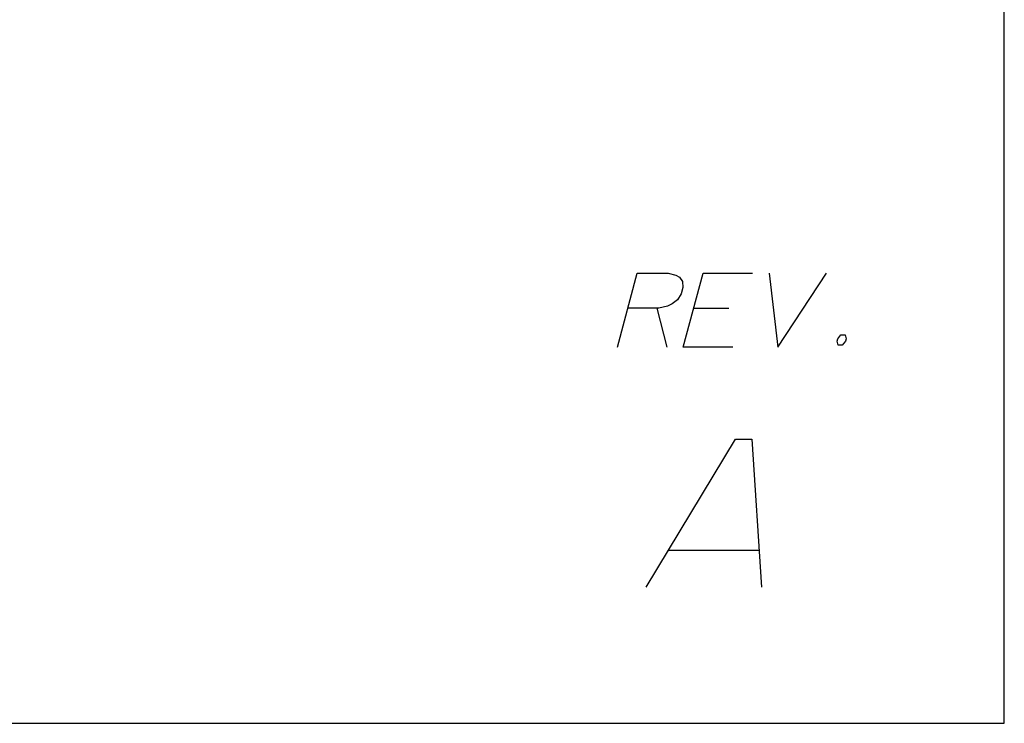
# Paper-space layout '13000516_1' of a CAD drawing. Units: millimetres. Extents: x 0 to 297, y 0 to 210.
# Drawn here: x 269 to 297, y 0 to 20 of the extents above; entities that cross this region are included whole.
import ezdxf

# ---------------------------------------------------------------- set-up
doc = ezdxf.new("R2010")
doc.units = ezdxf.units.MM
doc.header["$LTSCALE"] = 16.335
doc.layers.get('0').update_dxf_attribs({"linetype": 'CONTINUOUS'})

psp = doc.layouts.new('13000516_1')

# ---------------------------------------------------------------- linework, layer by layer
at = {"color": 7, "linetype": 'CONTINUOUS'}
for p, q in [((297, 0), (297, 210)), ((0, 0), (297, 0))]:
    psp.add_line(p, q, dxfattribs=at)
at = {"color": 2, "linetype": 'CONTINUOUS'}
for p, q in [((287.255, 11.647), (287.538, 10.551)), ((288.294, 11.647), (289.275, 11.647)), ((287.586, 4.855), (290.124, 4.855))]:
    psp.add_line(p, q, dxfattribs=at)
for points in [[(286.154, 10.551), (286.71, 12.628), (287.576, 12.628), (287.791, 12.57), (287.891, 12.513), (287.975, 12.397), (287.987, 12.224), (287.94, 12.051), (287.836, 11.878), (287.69, 11.763), (287.559, 11.705), (287.313, 11.647), (286.448, 11.647)], [(289.385, 10.551), (288, 10.551), (288.557, 12.628), (289.941, 12.628)], [(290.403, 12.628), (290.654, 10.551), (292.018, 12.628)], [(292.535, 10.897), (292.562, 10.782), (292.546, 10.724), (292.458, 10.609), (292.342, 10.609), (292.316, 10.724), (292.331, 10.782), (292.42, 10.897), (292.535, 10.897)], [(286.962, 3.817), (289.459, 7.971), (289.921, 7.971), (290.192, 3.817)]]:
    psp.add_lwpolyline(points, dxfattribs=at)

doc.saveas('drawing.dxf')
